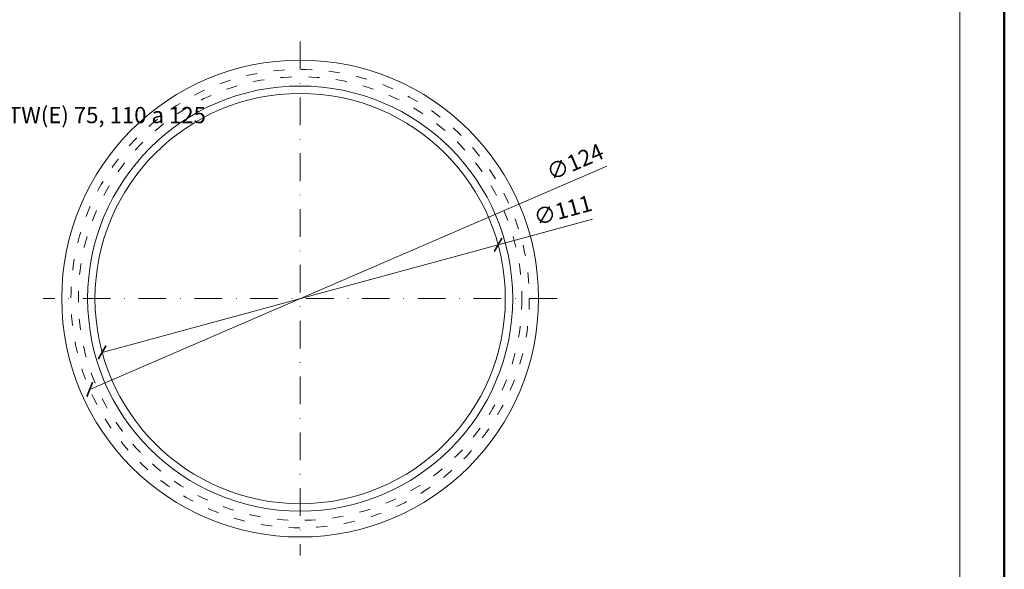
# Model space of a CAD drawing. Units: millimetres. Extents: x -843 to 4918, y 15462 to 22656.
# Drawn here: x 242 to 508, y 22239 to 22387 of the extents above; entities that cross this region are included whole.
import ezdxf
from ezdxf.enums import TextEntityAlignment as Align

# ---------------------------------------------------------------- set-up
doc = ezdxf.new("R2010")
doc.units = ezdxf.units.MM
doc.linetypes.add('ACAD_ISO03W100', pattern=[30, 12, -18])
doc.linetypes.add('DASHDOT2', pattern=[0.5, 0.25, -0.125, 0, -0.125])
doc.layers.get('DEFPOINTS').update_dxf_attribs({"color": 254, "lineweight": 30})
for name, color, linetype, lineweight in [('TOPWET_KOTY', 30, 'Continuous', 13), ('TOPWET_TENKOU', 142, 'Continuous', 13), ('TOPWET_VYKRESOVE_POLE', 254, 'Continuous', 13), ('TOPWET_ČEŠTINA', 225, 'Continuous', 13)]:
    doc.layers.add(name, color=color, linetype=linetype, lineweight=lineweight)
doc.styles.add('BOLD_ARIAL_NARROW', font='ARIALNB.TTF')
doc.styles.add('REGULAR_ARIAL_NARROW', font='ARIALN.TTF')
doc.dimstyles.new('ISO-TW 1-2', dxfattribs={"dimscale": 2, "dimtxt": 2.2, "dimasz": 1.5, "dimexe": 1, "dimexo": 0, "dimgap": 0.75, "dimtad": 1, "dimdec": 0, "dimtxsty": 'REGULAR_ARIAL_NARROW', "dimblk": 'ARCHTICK', "dimcen": 0.5, "dimclrd": 256, "dimclre": 256, "dimclrt": 256, "dimadec": 0, "dimazin": 0, "dimtfac": 1, "dimtdec": 0, "dimtmove": 1, "dimatfit": 3, "dimldrblk": 'DOT', "dimfxl": 1, "dimtzin": 0, "dimlwd": -1, "dimlwe": -1, "dimarcsym": 0})

# ---------------------------------------------------------------- blocks, each defined once
blk = doc.blocks.new('*U76')
at = {"layer": 'TOPWET_VYKRESOVE_POLE', "color": 243, "lineweight": 50, "ltscale": 10}
blk.add_lwpolyline([(-90, 297), (-114, 297), (-114, 0), (96, 0), (96, 297)], close=True, dxfattribs=at)
at = {"layer": 'TOPWET_VYKRESOVE_POLE', "ltscale": 10}
blk.add_lwpolyline([(90, 285.33), (38.5, 285.33, -0.414214), (37.5, 286.33), (37.5, 291), (-89, 291, 0.414214), (-90, 290), (-90, 7, 0.414214), (-89, 6), (89, 6, 0.414214), (90, 7), (90, 285.33)], format="xyb", close=True, dxfattribs=at)
at = {"color": 7, "style": 'BOLD_ARIAL_NARROW'}
blk.add_attdef('01_OZNAČENÍ_VÝKRESU', text='', height=3, dxfattribs=at).set_placement((90, 291), align=Align.TOP_RIGHT)
at = {"color": 7}
for tag, p, height, style in [('03_A_NADPIS_HLAVNÍ_2_ŘADKY', (-87.5, 29.55), 3, 'BOLD_ARIAL_NARROW'), ('02_NADPIS_HLAVNÍ', (-87.5, 27.5), 3, 'BOLD_ARIAL_NARROW'), ('03_B_NADPIS_HLAVNÍ_2_ŘADKY', (-87.5, 25.35), 3, 'BOLD_ARIAL_NARROW'), ('04_KÓD_NEBO_PODNADPIS', (-87.5, 20), 2.2, 'REGULAR_ARIAL_NARROW'), ('07_REZERVNÍ_POLE', (-44.5, 20), 2.2, 'REGULAR_ARIAL_NARROW'), ('05_TYP', (-87.5, 14), 2.2, 'REGULAR_ARIAL_NARROW'), ('08_VÁHA_KG', (-44.5, 14), 2.2, 'REGULAR_ARIAL_NARROW'), ('06_MĚŘÍTKO', (-87.5, 8), 2.2, 'REGULAR_ARIAL_NARROW'), ('09_MATERIÁL', (-44.5, 8), 2.2, 'REGULAR_ARIAL_NARROW')]:
    blk.add_attdef(tag, p, '', height=height, dxfattribs=dict(at, style=style))
blk = doc.blocks.new('_ArchTick')
at = {"color": 0, "linetype": 'ByBlock', "const_width": 0.15}
blk.add_lwpolyline([(-0.5, -0.5), (0.5, 0.5)], dxfattribs=at)
blk = doc.blocks.new('*D86')
at = {"layer": 'DEFPOINTS', "color": 0, "transparency": 16777216}
for p in [(374.8, 22336.59), (260.97, 22287.41)]:
    blk.add_point(p, dxfattribs=at)
at = {"layer": 'TOPWET_KOTY', "transparency": 16777216}
blk.add_line((400.83, 22347.84), (260.97, 22287.41), dxfattribs=at)
at = {"layer": 'TOPWET_KOTY', "transparency": 16777216, "xscale": 3, "yscale": 3, "zscale": 3, "rotation": 203.3677025070871}
blk.add_blockref('_ArchTick', (260.97, 22287.41), dxfattribs=at)
at = {"layer": 'TOPWET_KOTY', "transparency": 16777216, "insert": (392.47, 22348.44), "char_height": 4.4, "attachment_point": 5, "rotation": 23.3677, "style": 'REGULAR_ARIAL_NARROW'}
blk.add_mtext('∅124', dxfattribs=at)
blk = doc.blocks.new('_Dot')
at = {"color": 0, "linetype": 'ByBlock', "lineweight": -2}
blk.add_line((-0.5, 0), (-1, 0), dxfattribs=at)
at = {"color": 0, "linetype": 'ByBlock', "const_width": 0.5}
blk.add_lwpolyline([(-0.25, 0, 1), (0.25, 0, 1)], format="xyb", close=True, dxfattribs=at)
blk = doc.blocks.new('*D87')
at = {"layer": 'DEFPOINTS', "color": 0, "transparency": 16777216}
for p in [(371.45, 22326.55), (264.33, 22297.45)]:
    blk.add_point(p, dxfattribs=at)
at = {"layer": 'TOPWET_KOTY', "transparency": 16777216}
for p in [(396.96, 22333.49), (264.33, 22297.45)]:
    blk.add_line(p, (371.45, 22326.55), dxfattribs=at)
at = {"layer": 'TOPWET_KOTY', "transparency": 16777216, "xscale": 3, "yscale": 3, "zscale": 3}
for p, rotation in [((371.45, 22326.55), 195.2036096354778), ((264.33, 22297.45), 15.20360963547778)]:
    blk.add_blockref('_ArchTick', p, dxfattribs=dict(at, rotation=rotation))
at = {"layer": 'TOPWET_KOTY', "transparency": 16777216, "insert": (389.1, 22335.36), "char_height": 4.4, "attachment_point": 5, "rotation": 15.2036, "style": 'REGULAR_ARIAL_NARROW'}
blk.add_mtext('∅111', dxfattribs=at)

msp = doc.modelspace()

# ---------------------------------------------------------------- linework, layer by layer
at = {"layer": 'TOPWET_TENKOU', "linetype": 'DASHDOT2', "ltscale": 30}
for points in [[(317.89, 22381.5), (317.89, 22242.5)], [(387.39, 22312), (248.39, 22312)]]:
    msp.add_lwpolyline(points, dxfattribs=at)
at = {"layer": 'TOPWET_TENKOU', "ltscale": 40}
for radius in [64.5, 57.5, 55.5]:
    msp.add_circle((317.89, 22312), radius, dxfattribs=at)
at = {"layer": 'TOPWET_TENKOU', "linetype": 'ACAD_ISO03W100', "ltscale": 0.25}
for radius in [62, 60]:
    msp.add_circle((317.89, 22312), radius, dxfattribs=at)

# ---------------------------------------------------------------- block references
at = {"layer": 'TOPWET_TENKOU', "ltscale": 40, "xscale": 2, "yscale": 2, "zscale": 2}
msp.add_blockref('*U76', (316.39, 22062.5), dxfattribs=at)

# ---------------------------------------------------------------- texts
at = {"layer": 'TOPWET_ČEŠTINA', "linetype": 'Continuous', "ltscale": 10, "insert": (141.65, 22371.17), "char_height": 4.4, "width": 245.8986, "attachment_point": 1, "style": 'BOLD_ARIAL_NARROW'}
msp.add_mtext('{\\fArial Narrow|b1|i0|c204|p34;уплотнительное кольцо} DN 125\\P{\\fArial Narrow|b1|i0|c204|p34;только для кровельных воронок} TW(E) 75, 110 a 125', dxfattribs=at)

# ---------------------------------------------------------------- dimensions: what is measured, and where the dimension line sits
at = {"layer": 'TOPWET_KOTY'}
for p1, p2, picture, middle in [((374.8, 22336.59), (260.97, 22287.41), '*D86', (394.01, 22344.89)), ((264.33, 22297.45), (371.45, 22326.55), '*D87', (390.12, 22331.63))]:
    dim = msp.add_diameter_dim_2p(p1=p1, p2=p2, dimstyle='ISO-TW 1-2', dxfattribs=at)
    dim.commit()
    dim.dimension.update_dxf_attribs({"geometry": picture, "text_midpoint": middle, "dimtype": 163})

doc.saveas('drawing.dxf')
